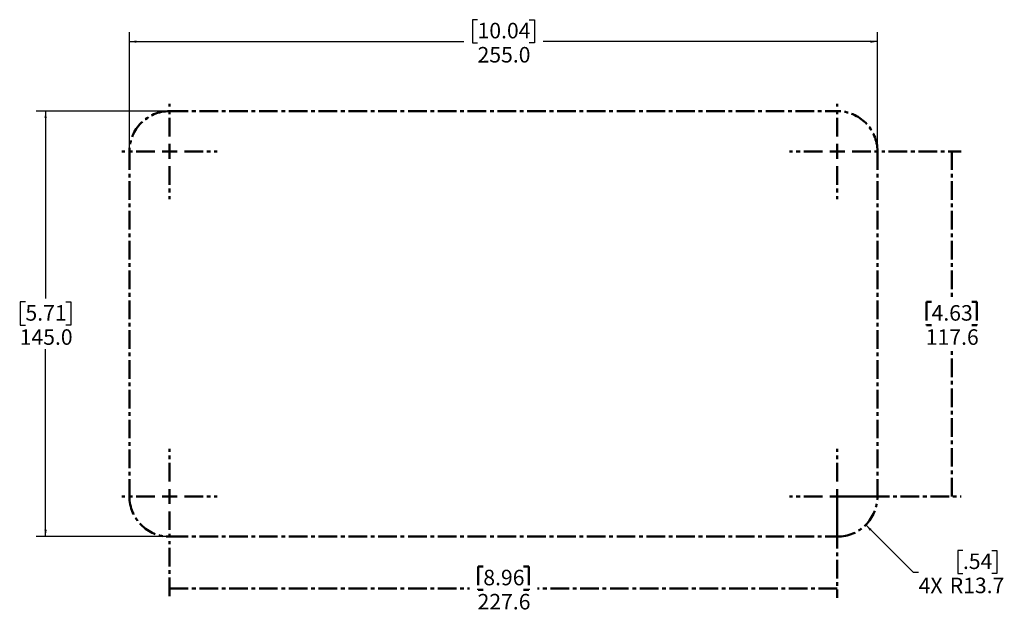
# Model space of a CAD drawing. Units: millimetres. Extents: x 66 to 1355, y 174 to 1287.
# Drawn here: x 972 to 1307, y 339 to 542 of the extents above; entities that cross this region are included whole.
import ezdxf

# ---------------------------------------------------------------- set-up
doc = ezdxf.new("R2010")
doc.units = ezdxf.units.MM
doc.linetypes.add('CENTER', pattern=[10.16, 6.35, -1.27, 1.27, -1.27])
doc.layers.add('TEMPLATE', color=7, linetype='CENTER', lineweight=50)
doc.layers.add('TITLE', color=250, linetype='Continuous')
doc.styles.add('SLDTEXTSTYLE0', font='TXT', dxfattribs={"width": 0.605})
doc.dimstyles.new('SLDDIMSTYLE0', dxfattribs={"dimtxt": 5.136637, "dimasz": 2.37998, "dimexe": 0, "dimexo": 0.0625, "dimgap": 1.284159, "dimtad": 0, "dimtih": 1, "dimtoh": 1, "dimdec": 1, "dimrnd": 1e-09, "dimzin": 12, "dimdsep": 46, "dimtxsty": 'SLDTEXTSTYLE0', "dimsah": 1, "dimcen": 0, "dimadec": 0, "dimazin": 3, "dimtfac": 1, "dimtofl": 0, "dimtmove": 0, "dimatfit": 3, "dimfxl": 1, "dimfrac": 2, "dimtolj": 1, "dimtzin": 12, "dimarcsym": 0})
doc.dimstyles.new('SLDDIMSTYLE1', dxfattribs={"dimtxt": 5.136637, "dimasz": 2.37998, "dimexe": 0, "dimexo": 0.0625, "dimgap": 1.284159, "dimtad": 0, "dimtih": 1, "dimtoh": 1, "dimdec": 1, "dimrnd": 1e-09, "dimzin": 4, "dimdsep": 46, "dimtxsty": 'SLDTEXTSTYLE0', "dimsah": 1, "dimcen": 0.09, "dimadec": 0, "dimazin": 1, "dimtfac": 1, "dimtdec": 1, "dimtofl": 0, "dimtmove": 0, "dimatfit": 3, "dimfxl": 1, "dimfrac": 2, "dimtolj": 1, "dimtzin": 12, "dimarcsym": 0})
doc.dimstyles.new('SLDDIMSTYLE2', dxfattribs={"dimtxt": 5.136637, "dimasz": 2.37998, "dimexe": 0, "dimexo": 0.0625, "dimgap": 1.284159, "dimtad": 0, "dimtih": 1, "dimtoh": 1, "dimdec": 1, "dimrnd": 1e-09, "dimzin": 4, "dimdsep": 46, "dimtxsty": 'SLDTEXTSTYLE0', "dimsah": 1, "dimcen": 0.09, "dimadec": 0, "dimazin": 1, "dimtfac": 1, "dimtofl": 0, "dimtmove": 0, "dimatfit": 3, "dimfxl": 1, "dimfrac": 2, "dimtolj": 1, "dimtzin": 12, "dimarcsym": 0})
doc.dimstyles.new('SLDDIMSTYLE3', dxfattribs={"dimtxt": 5.136637, "dimasz": 2.37998, "dimexe": 0, "dimexo": 0.0625, "dimgap": 1.284159, "dimtad": 0, "dimtih": 1, "dimtoh": 1, "dimdec": 1, "dimrnd": 1e-09, "dimzin": 12, "dimdsep": 46, "dimtxsty": 'SLDTEXTSTYLE0', "dimsah": 1, "dimcen": 0.09, "dimadec": 0, "dimazin": 3, "dimtfac": 1, "dimtofl": 0, "dimtmove": 0, "dimatfit": 3, "dimfxl": 1, "dimfrac": 2, "dimtolj": 1, "dimtzin": 12, "dimarcsym": 0})

# ---------------------------------------------------------------- blocks, each defined once
blk = doc.blocks.new('_D')
at = {"layer": 'TITLE'}
for p, q in [((1259.9, 369.37), (1276.06, 353.22)), ((1293.05, 360.69), (1291.29, 360.69)), ((1291.29, 360.69), (1291.29, 352.8)), ((1302.85, 360.69), (1304.62, 360.69)), ((1304.62, 360.69), (1304.62, 352.8)), ((1276.06, 353.22), (1277.96, 353.22)), ((1291.29, 352.8), (1293.05, 352.8)), ((1304.62, 352.8), (1302.85, 352.8))]:
    blk.add_line(p, q, dxfattribs=at)
blk.add_solid([(1259.9, 369.37), (1261.31, 367.41), (1261.87, 367.97)], dxfattribs=at)
at = {"layer": 'TITLE', "char_height": 5.292, "attachment_point": 1, "style": 'SLDTEXTSTYLE0'}
for s, insert in [('.54', (1293.05, 359.62)), ('4X', (1277.96, 351.39)), ('R13.7', (1288.55, 351.39))]:
    blk.add_mtext(s, dxfattribs=dict(at, insert=insert))
blk = doc.blocks.new('_D_1')
at = {"layer": 'TITLE'}
for p, q in [((1127.6, 541.53), (1125.83, 541.53)), ((1125.83, 541.53), (1125.83, 533.64)), ((1145.23, 541.53), (1147, 541.53)), ((1147, 541.53), (1147, 533.64)), ((1008.92, 497.93), (1008.92, 537.23)), ((1263.92, 497.93), (1263.92, 537.23)), ((1008.92, 534.05), (1122.89, 534.05)), ((1263.92, 534.05), (1149.94, 534.05)), ((1125.83, 533.64), (1127.6, 533.64)), ((1147, 533.64), (1145.23, 533.64))]:
    blk.add_line(p, q, dxfattribs=at)
for points in [[(1008.92, 534.05), (1011.3, 533.66), (1011.3, 534.45)], [(1263.92, 534.05), (1261.54, 534.45), (1261.54, 533.66)]]:
    blk.add_solid(points, dxfattribs=at)
at = {"layer": 'TITLE', "char_height": 5.292, "attachment_point": 1, "style": 'SLDTEXTSTYLE0'}
for s, insert in [('10.04', (1127.6, 540.46)), ('255.0', (1127.6, 532.23))]:
    blk.add_mtext(s, dxfattribs=dict(at, insert=insert))
blk = doc.blocks.new('_D_2')
at = {"layer": 'TITLE'}
for p, q in [((1021.35, 510.36), (977.16, 510.36)), ((980.34, 510.36), (980.34, 446.51)), ((973.48, 445.33), (971.71, 445.33)), ((971.71, 445.33), (971.71, 437.44)), ((987.2, 445.33), (988.96, 445.33)), ((988.96, 445.33), (988.96, 437.44)), ((971.71, 437.44), (973.48, 437.44)), ((988.96, 437.44), (987.2, 437.44)), ((980.34, 365.36), (980.34, 429.21)), ((1021.35, 365.36), (977.16, 365.36))]:
    blk.add_line(p, q, dxfattribs=at)
for points in [[(980.34, 510.36), (979.94, 507.98), (980.73, 507.98)], [(980.34, 365.36), (980.73, 367.74), (979.94, 367.74)]]:
    blk.add_solid(points, dxfattribs=at)
at = {"layer": 'TITLE', "char_height": 5.292, "attachment_point": 1, "style": 'SLDTEXTSTYLE0'}
for s, insert in [('5.71', (973.48, 444.26)), ('145.0', (971.52, 436.03))]:
    blk.add_mtext(s, dxfattribs=dict(at, insert=insert))
blk = doc.blocks.new('_D_3')
at = {"layer": 'TEMPLATE'}
for p, q in [((1267.73, 496.66), (1292.4, 496.66)), ((1289.22, 496.66), (1289.22, 446.51)), ((1282.36, 445.33), (1280.6, 445.33)), ((1280.6, 445.33), (1280.6, 437.44)), ((1296.08, 445.33), (1297.84, 445.33)), ((1297.84, 445.33), (1297.84, 437.44)), ((1280.6, 437.44), (1282.36, 437.44)), ((1297.84, 437.44), (1296.08, 437.44)), ((1289.22, 379.06), (1289.22, 429.21)), ((1251.49, 379.06), (1292.4, 379.06))]:
    blk.add_line(p, q, dxfattribs=at)
for points in [[(1289.22, 496.66), (1288.82, 494.28), (1289.62, 494.28)], [(1289.22, 379.06), (1289.62, 381.44), (1288.82, 381.44)]]:
    blk.add_solid(points, dxfattribs=at)
at = {"layer": 'TEMPLATE', "char_height": 5.292, "attachment_point": 1, "style": 'SLDTEXTSTYLE0'}
for s, insert in [('4.63', (1282.36, 444.26)), ('117.6', (1280.4, 436.03))]:
    blk.add_mtext(s, dxfattribs=dict(at, insert=insert))
blk = doc.blocks.new('_D_4')
at = {"layer": 'TEMPLATE'}
for p, q in [((1250.22, 377.79), (1250.22, 344.5)), ((1022.62, 361.55), (1022.62, 344.5)), ((1129.56, 355.15), (1127.79, 355.15)), ((1127.79, 355.15), (1127.79, 347.26)), ((1143.27, 355.15), (1145.04, 355.15)), ((1145.04, 355.15), (1145.04, 347.26)), ((1022.62, 347.67), (1124.85, 347.67)), ((1127.79, 347.26), (1129.56, 347.26)), ((1145.04, 347.26), (1143.27, 347.26)), ((1250.22, 347.67), (1147.98, 347.67))]:
    blk.add_line(p, q, dxfattribs=at)
for points in [[(1022.62, 347.67), (1025, 347.28), (1025, 348.07)], [(1250.22, 347.67), (1247.84, 348.07), (1247.84, 347.28)]]:
    blk.add_solid(points, dxfattribs=at)
at = {"layer": 'TEMPLATE', "char_height": 5.292, "attachment_point": 1, "style": 'SLDTEXTSTYLE0'}
for s, insert in [('8.96', (1129.56, 354.08)), ('227.6', (1127.6, 345.85))]:
    blk.add_mtext(s, dxfattribs=dict(at, insert=insert))
blk = doc.blocks.new('SW_CENTERMARKSYMBOL_0')
at = {"layer": 'TEMPLATE', "color": 0}
for p, q in [((0, 5.08), (0, 16.24)), ((-5.08, 0), (-16.24, 0)), ((0, 0), (-2.54, 0)), ((0, 0), (0, 2.54)), ((0, 0), (0, -2.54)), ((0, 0), (2.54, 0)), ((5.08, 0), (16.24, 0)), ((0, -5.08), (0, -16.24))]:
    blk.add_line(p, q, dxfattribs=at)
blk = doc.blocks.new('SW_CENTERMARKSYMBOL_1')
at = {"layer": 'TEMPLATE', "color": 0}
for p, q in [((0, 5.08), (0, 16.24)), ((-5.08, 0), (-16.24, 0)), ((0, 0), (-2.54, 0)), ((0, 0), (0, 2.54)), ((0, 0), (0, -2.54)), ((0, 0), (2.54, 0)), ((5.08, 0), (16.24, 0)), ((0, -5.08), (0, -16.24))]:
    blk.add_line(p, q, dxfattribs=at)
blk = doc.blocks.new('SW_CENTERMARKSYMBOL_2')
at = {"layer": 'TEMPLATE', "color": 0}
for p, q in [((0, 5.08), (0, 16.24)), ((-5.08, 0), (-16.24, 0)), ((0, 0), (-2.54, 0)), ((0, 0), (0, 2.54)), ((0, 0), (0, -2.54)), ((0, 0), (2.54, 0)), ((5.08, 0), (16.24, 0)), ((0, -5.08), (0, -16.24))]:
    blk.add_line(p, q, dxfattribs=at)
blk = doc.blocks.new('SW_CENTERMARKSYMBOL_3')
at = {"layer": 'TEMPLATE', "color": 0}
for p, q in [((0, 5.08), (0, 16.24)), ((-5.08, 0), (-16.24, 0)), ((0, 0), (-2.54, 0)), ((0, 0), (0, 2.54)), ((0, 0), (0, -2.54)), ((0, 0), (2.54, 0)), ((5.08, 0), (16.24, 0)), ((0, -5.08), (0, -16.24))]:
    blk.add_line(p, q, dxfattribs=at)

msp = doc.modelspace()

# ---------------------------------------------------------------- linework, layer by layer
at = {"layer": 'TEMPLATE'}
for p, q in [((1022.62, 510.36), (1250.22, 510.36)), ((1008.92, 496.66), (1008.92, 379.06)), ((1263.92, 496.66), (1263.92, 379.06)), ((1022.62, 365.36), (1250.22, 365.36))]:
    msp.add_line(p, q, dxfattribs=at)
for centre, start, end in [((1022.62, 496.66), 90, 180), ((1250.22, 496.66), 0, 90), ((1022.62, 379.06), 180, 270), ((1250.22, 379.06), 270, 0)]:
    msp.add_arc(centre, 13.7, start, end, dxfattribs=at)

# ---------------------------------------------------------------- block references
for name, p in [('SW_CENTERMARKSYMBOL_0', (1022.62, 496.66)), ('SW_CENTERMARKSYMBOL_1', (1250.22, 496.66)), ('SW_CENTERMARKSYMBOL_3', (1022.62, 379.06)), ('SW_CENTERMARKSYMBOL_2', (1250.22, 379.06))]:
    msp.add_blockref(name, p, dxfattribs=at)

# ---------------------------------------------------------------- dimensions: what is measured, and where the dimension line sits
dim = msp.add_linear_dim(base=(1289.22, 496.66), p1=(1250.22, 379.06), p2=(1266.46, 496.66), angle=90, dimstyle='SLDDIMSTYLE3', dxfattribs=at)
dim.commit()
dim.dimension.update_dxf_attribs({"geometry": '_D_3', "text_midpoint": (1289.22, 437.86), "dimtype": 160})
dim = msp.add_linear_dim(base=(1022.62, 347.67), p1=(1250.22, 379.06), p2=(1022.62, 362.82), dimstyle='SLDDIMSTYLE3', dxfattribs=at)
dim.commit()
dim.dimension.update_dxf_attribs({"geometry": '_D_4', "text_midpoint": (1136.42, 347.67), "dimtype": 160})
at = {"layer": 'TITLE'}
dim = msp.add_linear_dim(base=(1008.92, 534.05), p1=(1263.92, 496.66), p2=(1008.92, 496.66), dimstyle='SLDDIMSTYLE1', dxfattribs=at)
dim.commit()
dim.dimension.update_dxf_attribs({"geometry": '_D_1', "text_midpoint": (1136.42, 534.05), "dimtype": 160})
dim = msp.add_linear_dim(base=(980.34, 365.36), p1=(1022.62, 510.36), p2=(1022.62, 365.36), angle=90, dimstyle='SLDDIMSTYLE2', dxfattribs=at)
dim.commit()
dim.dimension.update_dxf_attribs({"geometry": '_D_2', "text_midpoint": (980.34, 437.86), "dimtype": 160})
dim = msp.add_radius_dim(center=(1250.22, 379.06), mpoint=(1259.9, 369.37), text='4X <>', dimstyle='SLDDIMSTYLE0', dxfattribs=at)
dim.commit()
dim.dimension.update_dxf_attribs({"geometry": '_D', "text_midpoint": (1292.66, 353.22), "dimtype": 164})

doc.saveas('drawing.dxf')
